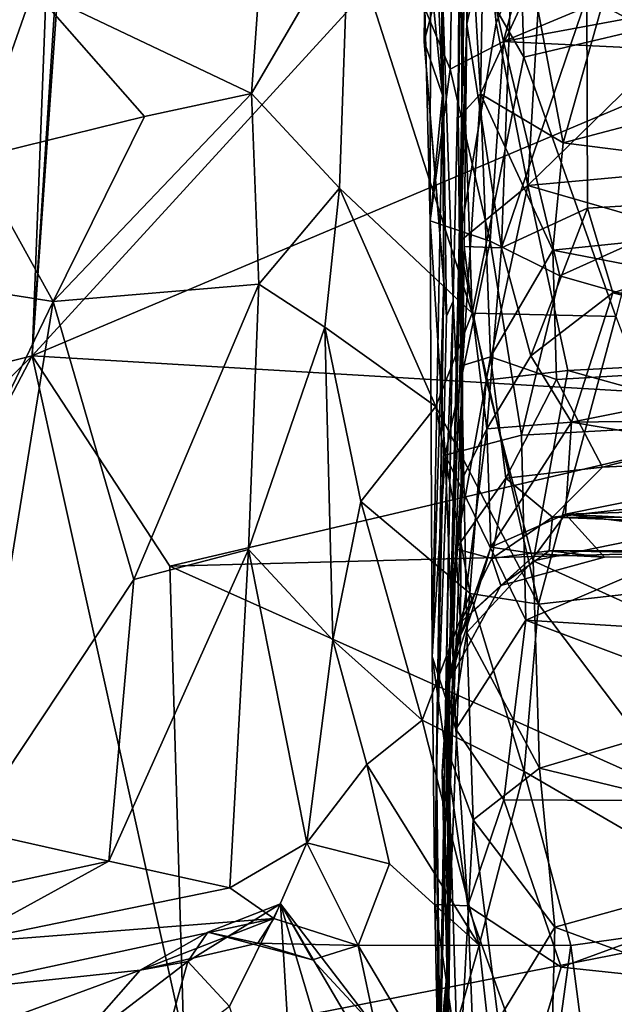
# Model space of a CAD drawing. Extents: x -24.46 to -20.9, y -14.66 to -6.53.
# Drawn here: x -21.78 to -21.47, y -13.13 to -12.62 of the extents above; entities that cross this region are included whole.
import ezdxf

# ---------------------------------------------------------------- set-up
doc = ezdxf.new("R2010")
doc.units = 0
doc.header["$MEASUREMENT"] = 0
doc.layers.add('1', color=7, linetype='CONTINUOUS')

msp = doc.modelspace()

# ---------------------------------------------------------------- linework, layer by layer
at = {"layer": '1'}
for points in [[(-23.382645, -13.190925, 6.175833), (-21.717794, -11.342772, 6.18381), (-23.66972, -11.79279, 6.169105)], [(-21.773199, -12.791662, 6.188237), (-21.717794, -11.342772, 6.18381), (-23.382645, -13.190925, 6.175833)], [(-21.73629, -12.216406, 6.187615), (-21.717794, -11.342772, 6.18381), (-21.773199, -12.791662, 6.188237)], [(-21.743196, -12.364614, 6.183972), (-21.73629, -12.216406, 6.187615), (-21.773199, -12.791662, 6.188237)], [(-21.549589, -12.620734, 3.17218), (-21.545824, -12.339726, 3.347006), (-21.553446, -12.732879, 3.637037)], [(-21.553446, -12.732879, 3.637037), (-21.545824, -12.339726, 3.347006), (-21.545845, -12.352322, 3.78613)], [(-21.546614, -12.484222, 3.276366), (-21.545824, -12.339726, 3.347006), (-21.549589, -12.620734, 3.17218)], [(-21.545845, -12.352322, 3.78613), (-21.545527, -12.507489, 3.768213), (-21.553446, -12.732879, 3.637037)], [(-21.773199, -12.791662, 6.188237), (-21.390041, -12.372504, 6.19065), (-21.743196, -12.364614, 6.183972)], [(-21.325966, -12.602241, 6.194359), (-21.390041, -12.372504, 6.19065), (-21.773199, -12.791662, 6.188237)], [(-21.552988, -12.47738, 1.734851), (-21.538118, -12.418949, 1.743285), (-21.542603, -12.656761, 1.895083)], [(-21.542603, -12.656761, 1.895083), (-21.538118, -12.418949, 1.743285), (-21.515806, -12.598273, 1.87728)], [(-21.562418, -12.594658, 1.493679), (-21.571465, -12.629686, 1.304696), (-21.569559, -12.472746, 1.244291)], [(-21.569559, -12.472746, 1.244291), (-21.571465, -12.629686, 1.304696), (-21.562027, -12.65733, 0.979699)], [(-21.563793, -12.479961, 0.774319), (-21.569559, -12.472746, 1.244291), (-21.562027, -12.65733, 0.979699)], [(-21.542603, -12.656761, 1.895083), (-21.554058, -12.669199, 1.852176), (-21.552988, -12.47738, 1.734851)], [(-21.552149, -12.566106, 1.657984), (-21.552988, -12.47738, 1.734851), (-21.554058, -12.669199, 1.852176)], [(-21.568287, -12.595787, 0.674592), (-21.563793, -12.479961, 0.774319), (-21.562027, -12.65733, 0.979699)], [(-21.546614, -12.484222, 3.276366), (-21.549589, -12.620734, 3.17218), (-21.523306, -12.500373, 3.219101)], [(-21.553257, -12.580316, -0.260491), (-21.524405, -12.492338, -0.355146), (-21.520134, -12.63774, -0.223702)], [(-21.432903, -12.617207, -0.248464), (-21.520134, -12.63774, -0.223702), (-21.524405, -12.492338, -0.355146)], [(-21.77269, -12.602943, -0.236144), (-21.649244, -12.501306, -0.244759), (-21.660343, -12.656511, -0.103091)], [(-21.660343, -12.656511, -0.103091), (-21.649244, -12.501306, -0.244759), (-21.610493, -12.570861, -0.175166)], [(-21.523306, -12.500373, 3.219101), (-21.549589, -12.620734, 3.17218), (-21.531754, -12.736034, 3.029111)], [(-21.523306, -12.500373, 3.219101), (-21.531754, -12.736034, 3.029111), (-21.487791, -12.606737, 3.117952)], [(-21.553446, -12.732879, 3.637037), (-21.545527, -12.507489, 3.768213), (-21.53437, -12.620367, 3.743341)], [(-21.545527, -12.507489, 3.768213), (-21.509731, -12.559199, 3.790382), (-21.53437, -12.620367, 3.743341)], [(-21.555948, -12.515699, 0.211337), (-21.571135, -12.61271, 0.334761), (-21.55813, -12.643967, 0.326385)], [(-21.55813, -12.643967, 0.326385), (-21.530607, -12.62965, 0.278268), (-21.555948, -12.515699, 0.211337)], [(-21.555948, -12.515699, 0.211337), (-21.530607, -12.62965, 0.278268), (-21.508177, -12.542928, 0.202706)], [(-21.508177, -12.542928, 0.202706), (-21.530607, -12.62965, 0.278268), (-21.270296, -12.520947, 0.175049)], [(-21.530607, -12.62965, 0.278268), (-21.271269, -12.581685, 0.226071), (-21.270296, -12.520947, 0.175049)], [(-21.509731, -12.559199, 3.790382), (-21.518154, -12.703833, 3.711624), (-21.53437, -12.620367, 3.743341)], [(-21.395092, -12.583686, 3.777483), (-21.518154, -12.703833, 3.711624), (-21.509731, -12.559199, 3.790382)], [(-21.77269, -12.602943, -0.236144), (-21.803228, -12.689974, -0.259234), (-21.89856, -12.564632, -0.35253)], [(-21.552149, -12.566106, 1.657984), (-21.556522, -12.763371, 1.594737), (-21.562418, -12.594658, 1.493679)], [(-21.556522, -12.763371, 1.594737), (-21.552149, -12.566106, 1.657984), (-21.551933, -12.862807, 1.963846)], [(-21.551933, -12.862807, 1.963846), (-21.552149, -12.566106, 1.657984), (-21.554058, -12.669199, 1.852176)], [(-21.301762, -12.704327, 3.025674), (-21.292015, -12.567163, 3.148628), (-21.487791, -12.606737, 3.117952)], [(-21.615011, -12.705184, -0.048449), (-21.660343, -12.656511, -0.103091), (-21.610493, -12.570861, -0.175166)], [(-21.610493, -12.570861, -0.175166), (-21.546854, -12.769541, -0.075415), (-21.615011, -12.705184, -0.048449)], [(-21.546854, -12.769541, -0.075415), (-21.610493, -12.570861, -0.175166), (-21.553257, -12.580316, -0.260491)], [(-21.500038, -12.681893, 1.957722), (-21.515806, -12.598273, 1.87728), (-21.470383, -12.577313, 1.870439)], [(-21.500038, -12.681893, 1.957722), (-21.470383, -12.577313, 1.870439), (-21.23814, -12.612896, 1.90585)], [(-21.546854, -12.769541, -0.075415), (-21.553257, -12.580316, -0.260491), (-21.520134, -12.63774, -0.223702)], [(-21.530607, -12.62965, 0.278268), (-21.26272, -12.642798, 0.292441), (-21.271269, -12.581685, 0.226071)], [(-21.518154, -12.703833, 3.711624), (-21.395092, -12.583686, 3.777483), (-21.139654, -12.669367, 3.73426)], [(-21.571465, -12.629686, 1.304696), (-21.562418, -12.594658, 1.493679), (-21.559996, -12.771147, 1.447401)], [(-21.568287, -12.595787, 0.674592), (-21.56838, -12.722074, 0.476417), (-21.571135, -12.61271, 0.334761)], [(-21.568287, -12.595787, 0.674592), (-21.562027, -12.65733, 0.979699), (-21.56838, -12.722074, 0.476417)], [(-21.559996, -12.771147, 1.447401), (-21.562418, -12.594658, 1.493679), (-21.556522, -12.763371, 1.594737)], [(-21.515806, -12.598273, 1.87728), (-21.500038, -12.681893, 1.957722), (-21.542603, -12.656761, 1.895083)], [(-21.77269, -12.602943, -0.236144), (-21.715431, -12.66838, -0.155517), (-21.803228, -12.689974, -0.259234)], [(-21.773199, -12.791662, 6.188237), (-21.348133, -12.816887, 6.194871), (-21.325966, -12.602241, 6.194359)], [(-21.715431, -12.66838, -0.155517), (-21.77269, -12.602943, -0.236144), (-21.660343, -12.656511, -0.103091)], [(-21.487791, -12.606737, 3.117952), (-21.531754, -12.736034, 3.029111), (-21.487452, -12.715476, 3.020045)], [(-21.487791, -12.606737, 3.117952), (-21.487452, -12.715476, 3.020045), (-21.301762, -12.704327, 3.025674)], [(-21.55813, -12.643967, 0.326385), (-21.571135, -12.61271, 0.334761), (-21.56838, -12.722074, 0.476417)], [(-21.500038, -12.681893, 1.957722), (-21.23814, -12.612896, 1.90585), (-21.261736, -12.712129, 1.999541)], [(-21.472908, -12.771381, -0.09196), (-21.520134, -12.63774, -0.223702), (-21.432903, -12.617207, -0.248464)], [(-21.550911, -12.735245, 3.09564), (-21.549589, -12.620734, 3.17218), (-21.558714, -12.95508, 2.960239)], [(-21.553446, -12.732879, 3.637037), (-21.558714, -12.95508, 2.960239), (-21.549589, -12.620734, 3.17218)], [(-21.518154, -12.703833, 3.711624), (-21.553446, -12.732879, 3.637037), (-21.53437, -12.620367, 3.743341)], [(-21.550911, -12.735245, 3.09564), (-21.531754, -12.736034, 3.029111), (-21.549589, -12.620734, 3.17218)], [(-21.571465, -12.629686, 1.304696), (-21.561428, -12.752791, 1.210169), (-21.562027, -12.65733, 0.979699)], [(-21.561428, -12.752791, 1.210169), (-21.571465, -12.629686, 1.304696), (-21.559996, -12.771147, 1.447401)], [(-21.55813, -12.643967, 0.326385), (-21.537584, -12.732601, 0.418938), (-21.530607, -12.62965, 0.278268)], [(-21.501709, -12.750406, 0.423387), (-21.530607, -12.62965, 0.278268), (-21.537584, -12.732601, 0.418938)], [(-21.26272, -12.642798, 0.292441), (-21.530607, -12.62965, 0.278268), (-21.501709, -12.750406, 0.423387)], [(-21.546854, -12.769541, -0.075415), (-21.520134, -12.63774, -0.223702), (-21.472908, -12.771381, -0.09196)], [(-21.537584, -12.732601, 0.418938), (-21.55813, -12.643967, 0.326385), (-21.56838, -12.722074, 0.476417)], [(-21.501709, -12.750406, 0.423387), (-21.264093, -12.818331, 0.513429), (-21.26272, -12.642798, 0.292441)], [(-21.660343, -12.656511, -0.103091), (-21.656616, -12.754683, -0.036392), (-21.762459, -12.763658, -0.176552)], [(-21.660343, -12.656511, -0.103091), (-21.762459, -12.763658, -0.176552), (-21.715431, -12.66838, -0.155517)], [(-21.615011, -12.705184, -0.048449), (-21.656616, -12.754683, -0.036392), (-21.660343, -12.656511, -0.103091)], [(-21.562027, -12.65733, 0.979699), (-21.567352, -12.946379, 0.796452), (-21.56838, -12.722074, 0.476417)], [(-21.561428, -12.752791, 1.210169), (-21.567352, -12.946379, 0.796452), (-21.562027, -12.65733, 0.979699)], [(-21.551855, -12.79665, 2.007622), (-21.554058, -12.669199, 1.852176), (-21.542603, -12.656761, 1.895083)], [(-21.542603, -12.656761, 1.895083), (-21.537449, -12.792058, 2.056807), (-21.551855, -12.79665, 2.007622)], [(-21.500038, -12.681893, 1.957722), (-21.505274, -12.737177, 2.019954), (-21.542603, -12.656761, 1.895083)], [(-21.505274, -12.737177, 2.019954), (-21.537449, -12.792058, 2.056807), (-21.542603, -12.656761, 1.895083)], [(-21.715431, -12.66838, -0.155517), (-21.762459, -12.763658, -0.176552), (-21.803228, -12.689974, -0.259234)], [(-21.554058, -12.669199, 1.852176), (-21.551855, -12.79665, 2.007622), (-21.551933, -12.862807, 1.963846)], [(-21.23555, -12.785451, 3.660708), (-21.518154, -12.703833, 3.711624), (-21.139654, -12.669367, 3.73426)], [(-21.261736, -12.712129, 1.999541), (-21.505274, -12.737177, 2.019954), (-21.500038, -12.681893, 1.957722)], [(-21.803228, -12.689974, -0.259234), (-21.762459, -12.763658, -0.176552), (-21.824869, -12.753873, -0.246321)], [(-21.615011, -12.705184, -0.048449), (-21.622557, -12.776888, 0.008088), (-21.656616, -12.754683, -0.036392)], [(-21.615011, -12.705184, -0.048449), (-21.565504, -12.817601, 0.007156), (-21.622557, -12.776888, 0.008088)], [(-21.615011, -12.705184, -0.048449), (-21.546854, -12.769541, -0.075415), (-21.565504, -12.817601, 0.007156)], [(-21.539537, -12.804064, 3.622068), (-21.553446, -12.732879, 3.637037), (-21.518154, -12.703833, 3.711624)], [(-21.518154, -12.703833, 3.711624), (-21.497572, -12.799123, 3.64575), (-21.539537, -12.804064, 3.622068)], [(-21.23555, -12.785451, 3.660708), (-21.497572, -12.799123, 3.64575), (-21.518154, -12.703833, 3.711624)], [(-21.487452, -12.715476, 3.020045), (-21.474403, -12.759221, 2.963689), (-21.301762, -12.704327, 3.025674)], [(-21.171034, -12.762533, 2.958418), (-21.301762, -12.704327, 3.025674), (-21.474403, -12.759221, 2.963689)], [(-21.531754, -12.736034, 3.029111), (-21.516689, -12.791578, 2.926412), (-21.487452, -12.715476, 3.020045)], [(-21.474403, -12.759221, 2.963689), (-21.487452, -12.715476, 3.020045), (-21.516689, -12.791578, 2.926412)], [(-21.505274, -12.737177, 2.019954), (-21.261736, -12.712129, 1.999541), (-21.242046, -12.78818, 2.094488)], [(-21.56838, -12.722074, 0.476417), (-21.560772, -12.84276, 0.584102), (-21.537584, -12.732601, 0.418938)], [(-21.567352, -12.946379, 0.796452), (-21.560772, -12.84276, 0.584102), (-21.56838, -12.722074, 0.476417)], [(-21.521334, -12.832384, 0.52875), (-21.537584, -12.732601, 0.418938), (-21.560772, -12.84276, 0.584102)], [(-21.553446, -12.732879, 3.637037), (-21.549561, -12.934132, 3.474037), (-21.559092, -12.995487, 3.352699)], [(-21.559092, -12.995487, 3.352699), (-21.558714, -12.95508, 2.960239), (-21.553446, -12.732879, 3.637037)], [(-21.550911, -12.735245, 3.09564), (-21.558714, -12.95508, 2.960239), (-21.552464, -12.856128, 2.964903)], [(-21.549561, -12.934132, 3.474037), (-21.553446, -12.732879, 3.637037), (-21.539537, -12.804064, 3.622068)], [(-21.552464, -12.856128, 2.964903), (-21.539244, -12.82921, 2.906204), (-21.550911, -12.735245, 3.09564)], [(-21.539244, -12.82921, 2.906204), (-21.531754, -12.736034, 3.029111), (-21.550911, -12.735245, 3.09564)], [(-21.516689, -12.791578, 2.926412), (-21.531754, -12.736034, 3.029111), (-21.539244, -12.82921, 2.906204)], [(-21.537584, -12.732601, 0.418938), (-21.521334, -12.832384, 0.52875), (-21.501709, -12.750406, 0.423387)], [(-21.537449, -12.792058, 2.056807), (-21.505274, -12.737177, 2.019954), (-21.503441, -12.803781, 2.118074)], [(-21.242046, -12.78818, 2.094488), (-21.503441, -12.803781, 2.118074), (-21.505274, -12.737177, 2.019954)], [(-21.264093, -12.818331, 0.513429), (-21.501709, -12.750406, 0.423387), (-21.521334, -12.832384, 0.52875)], [(-21.881969, -13.011213, -0.070896), (-21.824869, -12.753873, -0.246321), (-21.762459, -12.763658, -0.176552)], [(-21.720922, -12.906712, 0.024886), (-21.762459, -12.763658, -0.176552), (-21.656616, -12.754683, -0.036392)], [(-21.656616, -12.754683, -0.036392), (-21.66198, -12.891297, 0.099695), (-21.720922, -12.906712, 0.024886)], [(-21.656616, -12.754683, -0.036392), (-21.622557, -12.776888, 0.008088), (-21.66198, -12.891297, 0.099695)], [(-21.561428, -12.752791, 1.210169), (-21.565964, -13.074094, 0.983365), (-21.567352, -12.946379, 0.796452)], [(-21.561428, -12.752791, 1.210169), (-21.565193, -12.99775, 1.25185), (-21.565964, -13.074094, 0.983365)], [(-21.565193, -12.99775, 1.25185), (-21.561428, -12.752791, 1.210169), (-21.559996, -12.771147, 1.447401)], [(-21.516689, -12.791578, 2.926412), (-21.49575, -12.825834, 2.839814), (-21.474403, -12.759221, 2.963689)], [(-21.49575, -12.825834, 2.839814), (-21.336569, -12.793955, 2.908575), (-21.474403, -12.759221, 2.963689)], [(-21.336569, -12.793955, 2.908575), (-21.171034, -12.762533, 2.958418), (-21.474403, -12.759221, 2.963689)], [(-21.762459, -12.763658, -0.176552), (-21.806358, -13.03552, 0.046037), (-21.881969, -13.011213, -0.070896)], [(-21.806358, -13.03552, 0.046037), (-21.762459, -12.763658, -0.176552), (-21.720922, -12.906712, 0.024886)], [(-21.559996, -12.771147, 1.447401), (-21.556522, -12.763371, 1.594737), (-21.565193, -12.99775, 1.25185)], [(-21.556522, -12.763371, 1.594737), (-21.563417, -13.148253, 1.733071), (-21.565193, -12.99775, 1.25185)], [(-21.556522, -12.763371, 1.594737), (-21.560337, -12.963539, 1.882675), (-21.563417, -13.148253, 1.733071)], [(-21.556522, -12.763371, 1.594737), (-21.551933, -12.862807, 1.963846), (-21.560337, -12.963539, 1.882675)], [(-21.565504, -12.817601, 0.007156), (-21.546854, -12.769541, -0.075415), (-21.512611, -12.919474, 0.080376)], [(-21.472908, -12.771381, -0.09196), (-21.512611, -12.919474, 0.080376), (-21.546854, -12.769541, -0.075415)], [(-21.512611, -12.919474, 0.080376), (-21.472908, -12.771381, -0.09196), (-21.420267, -12.908966, 0.062225)], [(-21.622557, -12.776888, 0.008088), (-21.618511, -12.938093, 0.196028), (-21.66198, -12.891297, 0.099695)], [(-21.604063, -12.866562, 0.113488), (-21.618511, -12.938093, 0.196028), (-21.622557, -12.776888, 0.008088)], [(-21.622557, -12.776888, 0.008088), (-21.565504, -12.817601, 0.007156), (-21.604063, -12.866562, 0.113488)], [(-21.497572, -12.799123, 3.64575), (-21.23555, -12.785451, 3.660708), (-21.302042, -12.853619, 3.603456)], [(-22.482536, -13.49632, 6.181131), (-21.773199, -12.791662, 6.188237), (-23.382645, -13.190925, 6.175833)], [(-22.021204, -13.264954, 6.188365), (-21.773199, -12.791662, 6.188237), (-22.482536, -13.49632, 6.181131)], [(-21.695124, -13.143392, 6.18919), (-21.773199, -12.791662, 6.188237), (-22.021204, -13.264954, 6.188365)], [(-21.702427, -12.899899, 6.192525), (-21.348133, -12.816887, 6.194871), (-21.773199, -12.791662, 6.188237)], [(-21.702427, -12.899899, 6.192525), (-21.773199, -12.791662, 6.188237), (-21.695124, -13.143392, 6.18919)], [(-21.539244, -12.82921, 2.906204), (-21.49575, -12.825834, 2.839814), (-21.516689, -12.791578, 2.926412)], [(-21.242046, -12.78818, 2.094488), (-21.479652, -12.848888, 2.215891), (-21.503441, -12.803781, 2.118074)], [(-21.242046, -12.78818, 2.094488), (-21.110355, -12.831201, 2.169888), (-21.479652, -12.848888, 2.215891)], [(-21.555233, -12.890913, 2.175581), (-21.551855, -12.79665, 2.007622), (-21.537449, -12.792058, 2.056807)], [(-21.555233, -12.890913, 2.175581), (-21.537449, -12.792058, 2.056807), (-21.529428, -12.854569, 2.195203)], [(-21.551933, -12.862807, 1.963846), (-21.551855, -12.79665, 2.007622), (-21.555233, -12.890913, 2.175581)], [(-21.503441, -12.803781, 2.118074), (-21.529428, -12.854569, 2.195203), (-21.537449, -12.792058, 2.056807)], [(-21.49575, -12.825834, 2.839814), (-21.105949, -12.820911, 2.845532), (-21.336569, -12.793955, 2.908575)], [(-21.497572, -12.799123, 3.64575), (-21.515331, -12.897089, 3.551389), (-21.539537, -12.804064, 3.622068)], [(-21.302042, -12.853619, 3.603456), (-21.515331, -12.897089, 3.551389), (-21.497572, -12.799123, 3.64575)], [(-21.549561, -12.934132, 3.474037), (-21.539537, -12.804064, 3.622068), (-21.515331, -12.897089, 3.551389)], [(-21.479652, -12.848888, 2.215891), (-21.529428, -12.854569, 2.195203), (-21.503441, -12.803781, 2.118074)], [(-21.702427, -12.899899, 6.192525), (-21.327419, -12.889955, 6.198194), (-21.348133, -12.816887, 6.194871)], [(-21.547813, -12.913969, 0.092273), (-21.604063, -12.866562, 0.113488), (-21.565504, -12.817601, 0.007156)], [(-21.547813, -12.913969, 0.092273), (-21.565504, -12.817601, 0.007156), (-21.512611, -12.919474, 0.080376)], [(-21.519144, -12.927627, 0.664257), (-21.264093, -12.818331, 0.513429), (-21.521334, -12.832384, 0.52875)], [(-21.2728, -12.943187, 0.686096), (-21.264093, -12.818331, 0.513429), (-21.519144, -12.927627, 0.664257)], [(-21.49575, -12.825834, 2.839814), (-21.369417, -12.846999, 2.776836), (-21.105949, -12.820911, 2.845532)], [(-21.49575, -12.825834, 2.839814), (-21.539244, -12.82921, 2.906204), (-21.537167, -12.890181, 2.702283)], [(-21.537167, -12.890181, 2.702283), (-21.498772, -12.873182, 2.666277), (-21.49575, -12.825834, 2.839814)], [(-21.369417, -12.846999, 2.776836), (-21.49575, -12.825834, 2.839814), (-21.498772, -12.873182, 2.666277)], [(-21.521334, -12.832384, 0.52875), (-21.560772, -12.84276, 0.584102), (-21.519144, -12.927627, 0.664257)], [(-21.539244, -12.82921, 2.906204), (-21.552464, -12.856128, 2.964903), (-21.552755, -12.935535, 2.690985)], [(-21.539244, -12.82921, 2.906204), (-21.552755, -12.935535, 2.690985), (-21.537167, -12.890181, 2.702283)], [(-21.479652, -12.848888, 2.215891), (-21.110355, -12.831201, 2.169888), (-21.505451, -12.87462, 2.289342)], [(-21.096382, -12.875474, 2.294131), (-21.505451, -12.87462, 2.289342), (-21.110355, -12.831201, 2.169888)], [(-21.555248, -12.983923, 0.784858), (-21.560772, -12.84276, 0.584102), (-21.567352, -12.946379, 0.796452)], [(-21.519144, -12.927627, 0.664257), (-21.560772, -12.84276, 0.584102), (-21.555248, -12.983923, 0.784858)], [(-21.498772, -12.873182, 2.666277), (-21.263262, -12.865829, 2.701386), (-21.369417, -12.846999, 2.776836)], [(-21.505451, -12.87462, 2.289342), (-21.529428, -12.854569, 2.195203), (-21.479652, -12.848888, 2.215891)], [(-21.552755, -12.935535, 2.690985), (-21.552464, -12.856128, 2.964903), (-21.558714, -12.95508, 2.960239)], [(-21.555233, -12.890913, 2.175581), (-21.529428, -12.854569, 2.195203), (-21.536623, -12.895882, 2.302091)], [(-21.505451, -12.87462, 2.289342), (-21.536623, -12.895882, 2.302091), (-21.529428, -12.854569, 2.195203)], [(-21.371897, -12.962451, 3.488937), (-21.515331, -12.897089, 3.551389), (-21.302042, -12.853619, 3.603456)], [(-21.558884, -13.032319, 2.166646), (-21.560337, -12.963539, 1.882675), (-21.551933, -12.862807, 1.963846)], [(-21.551933, -12.862807, 1.963846), (-21.555233, -12.890913, 2.175581), (-21.558884, -13.032319, 2.166646)], [(-21.618511, -12.938093, 0.196028), (-21.604063, -12.866562, 0.113488), (-21.572462, -12.979262, 0.216873)], [(-21.547813, -12.913969, 0.092273), (-21.572462, -12.979262, 0.216873), (-21.604063, -12.866562, 0.113488)], [(-21.263262, -12.865829, 2.701386), (-21.498772, -12.873182, 2.666277), (-21.128809, -12.89342, 2.510306)], [(-21.513939, -12.893483, 2.57076), (-21.498772, -12.873182, 2.666277), (-21.537167, -12.890181, 2.702283)], [(-21.507139, -12.891969, 2.382436), (-21.536623, -12.895882, 2.302091), (-21.505451, -12.87462, 2.289342)], [(-21.513939, -12.893483, 2.57076), (-21.478706, -12.895267, 2.504723), (-21.498772, -12.873182, 2.666277)], [(-21.089731, -12.890763, 2.378229), (-21.507139, -12.891969, 2.382436), (-21.505451, -12.87462, 2.289342)], [(-21.089731, -12.890763, 2.378229), (-21.505451, -12.87462, 2.289342), (-21.096382, -12.875474, 2.294131)], [(-21.498772, -12.873182, 2.666277), (-21.478706, -12.895267, 2.504723), (-21.322964, -12.894857, 2.472303)], [(-21.498772, -12.873182, 2.666277), (-21.322964, -12.894857, 2.472303), (-21.128809, -12.89342, 2.510306)], [(-21.66198, -12.891297, 0.099695), (-21.67148, -13.065521, 0.302686), (-21.733871, -13.051892, 0.175614)], [(-21.733871, -13.051892, 0.175614), (-21.720922, -12.906712, 0.024886), (-21.66198, -12.891297, 0.099695)], [(-21.327419, -12.889955, 6.198194), (-21.702427, -12.899899, 6.192525), (-21.322283, -13.07036, 6.193998)], [(-21.66198, -12.891297, 0.099695), (-21.631884, -13.042316, 0.327804), (-21.67148, -13.065521, 0.302686)], [(-21.618511, -12.938093, 0.196028), (-21.631884, -13.042316, 0.327804), (-21.66198, -12.891297, 0.099695)], [(-21.552843, -12.928883, 2.326413), (-21.562204, -13.006022, 2.440327), (-21.555233, -12.890913, 2.175581)], [(-21.562204, -13.006022, 2.440327), (-21.558884, -13.032319, 2.166646), (-21.555233, -12.890913, 2.175581)], [(-21.536623, -12.895882, 2.302091), (-21.552843, -12.928883, 2.326413), (-21.555233, -12.890913, 2.175581)], [(-21.552755, -12.935535, 2.690985), (-21.547228, -12.923905, 2.574847), (-21.537167, -12.890181, 2.702283)], [(-21.547228, -12.923905, 2.574847), (-21.513939, -12.893483, 2.57076), (-21.537167, -12.890181, 2.702283)], [(-21.532106, -12.909941, 2.465478), (-21.536623, -12.895882, 2.302091), (-21.507139, -12.891969, 2.382436)], [(-21.532106, -12.909941, 2.465478), (-21.507139, -12.891969, 2.382436), (-21.478706, -12.895267, 2.504723)], [(-21.089731, -12.890763, 2.378229), (-21.322964, -12.894857, 2.472303), (-21.507139, -12.891969, 2.382436)], [(-21.478706, -12.895267, 2.504723), (-21.507139, -12.891969, 2.382436), (-21.322964, -12.894857, 2.472303)], [(-21.532106, -12.909941, 2.465478), (-21.552843, -12.928883, 2.326413), (-21.536623, -12.895882, 2.302091)], [(-21.515331, -12.897089, 3.551389), (-21.512094, -13.003985, 3.432577), (-21.549561, -12.934132, 3.474037)], [(-21.547228, -12.923905, 2.574847), (-21.532106, -12.909941, 2.465478), (-21.513939, -12.893483, 2.57076)], [(-21.478706, -12.895267, 2.504723), (-21.513939, -12.893483, 2.57076), (-21.532106, -12.909941, 2.465478)], [(-21.515331, -12.897089, 3.551389), (-21.371897, -12.962451, 3.488937), (-21.512094, -13.003985, 3.432577)], [(-21.322283, -13.07036, 6.193998), (-21.702427, -12.899899, 6.192525), (-21.695124, -13.143392, 6.18919)], [(-21.806358, -13.03552, 0.046037), (-21.720922, -12.906712, 0.024886), (-21.733871, -13.051892, 0.175614)], [(-21.55871, -12.958863, 2.49547), (-21.532106, -12.909941, 2.465478), (-21.547228, -12.923905, 2.574847)], [(-21.55871, -12.958863, 2.49547), (-21.552843, -12.928883, 2.326413), (-21.532106, -12.909941, 2.465478)], [(-21.391134, -13.080433, 0.27719), (-21.512611, -12.919474, 0.080376), (-21.420267, -12.908966, 0.062225)], [(-21.547813, -12.913969, 0.092273), (-21.519974, -13.005711, 0.197022), (-21.572462, -12.979262, 0.216873)], [(-21.547813, -12.913969, 0.092273), (-21.512611, -12.919474, 0.080376), (-21.519974, -13.005711, 0.197022)], [(-21.512611, -12.919474, 0.080376), (-21.391134, -13.080433, 0.27719), (-21.519974, -13.005711, 0.197022)], [(-21.55871, -12.958863, 2.49547), (-21.547228, -12.923905, 2.574847), (-21.552755, -12.935535, 2.690985)], [(-21.555248, -12.983923, 0.784858), (-21.530582, -13.020258, 0.801951), (-21.519144, -12.927627, 0.664257)], [(-21.530582, -13.020258, 0.801951), (-21.269032, -13.021606, 0.801487), (-21.519144, -12.927627, 0.664257)], [(-21.519144, -12.927627, 0.664257), (-21.269032, -13.021606, 0.801487), (-21.2728, -12.943187, 0.686096)], [(-21.55871, -12.958863, 2.49547), (-21.562204, -13.006022, 2.440327), (-21.552843, -12.928883, 2.326413)], [(-21.618511, -12.938093, 0.196028), (-21.600977, -13.00209, 0.286986), (-21.631884, -13.042316, 0.327804)], [(-21.572462, -12.979262, 0.216873), (-21.600977, -13.00209, 0.286986), (-21.618511, -12.938093, 0.196028)], [(-21.54635, -13.030548, 3.367432), (-21.559092, -12.995487, 3.352699), (-21.549561, -12.934132, 3.474037)], [(-21.558714, -12.95508, 2.960239), (-21.558287, -13.075501, 2.70805), (-21.552755, -12.935535, 2.690985)], [(-21.55871, -12.958863, 2.49547), (-21.552755, -12.935535, 2.690985), (-21.558287, -13.075501, 2.70805)], [(-21.549561, -12.934132, 3.474037), (-21.512094, -13.003985, 3.432577), (-21.54635, -13.030548, 3.367432)], [(-21.549013, -13.074757, 0.918063), (-21.555248, -12.983923, 0.784858), (-21.567352, -12.946379, 0.796452)], [(-21.565964, -13.074094, 0.983365), (-21.549013, -13.074757, 0.918063), (-21.567352, -12.946379, 0.796452)], [(-21.558714, -12.95508, 2.960239), (-21.564596, -13.211006, 2.954496), (-21.558287, -13.075501, 2.70805)], [(-21.559917, -13.121439, 3.121611), (-21.564596, -13.211006, 2.954496), (-21.558714, -12.95508, 2.960239)], [(-21.558975, -13.140135, 2.471014), (-21.562204, -13.006022, 2.440327), (-21.55871, -12.958863, 2.49547)], [(-21.559917, -13.121439, 3.121611), (-21.558714, -12.95508, 2.960239), (-21.559092, -12.995487, 3.352699)], [(-21.55871, -12.958863, 2.49547), (-21.558287, -13.075501, 2.70805), (-21.558975, -13.140135, 2.471014)], [(-21.563417, -13.148253, 1.733071), (-21.560337, -12.963539, 1.882675), (-21.558546, -13.095443, 2.050243)], [(-21.558546, -13.095443, 2.050243), (-21.560337, -12.963539, 1.882675), (-21.558884, -13.032319, 2.166646)], [(-21.371897, -12.962451, 3.488937), (-21.3503, -13.042974, 3.390582), (-21.512094, -13.003985, 3.432577)], [(-21.543222, -13.09514, 0.324283), (-21.600977, -13.00209, 0.286986), (-21.572462, -12.979262, 0.216873)], [(-21.519974, -13.005711, 0.197022), (-21.543222, -13.09514, 0.324283), (-21.572462, -12.979262, 0.216873)], [(-21.530582, -13.020258, 0.801951), (-21.555248, -12.983923, 0.784858), (-21.549013, -13.074757, 0.918063)], [(-21.565193, -12.99775, 1.25185), (-21.564159, -13.169796, 1.203753), (-21.565964, -13.074094, 0.983365)], [(-21.564159, -13.169796, 1.203753), (-21.565193, -12.99775, 1.25185), (-21.563417, -13.148253, 1.733071)], [(-21.559917, -13.121439, 3.121611), (-21.559092, -12.995487, 3.352699), (-21.553856, -13.171732, 3.112532)], [(-21.54635, -13.030548, 3.367432), (-21.553856, -13.171732, 3.112532), (-21.559092, -12.995487, 3.352699)], [(-21.600977, -13.00209, 0.286986), (-21.589407, -13.053162, 0.336369), (-21.631884, -13.042316, 0.327804)], [(-21.589407, -13.053162, 0.336369), (-21.600977, -13.00209, 0.286986), (-21.543222, -13.09514, 0.324283)], [(-21.504185, -13.085828, 3.327062), (-21.54635, -13.030548, 3.367432), (-21.512094, -13.003985, 3.432577)], [(-21.512094, -13.003985, 3.432577), (-21.3503, -13.042974, 3.390582), (-21.504185, -13.085828, 3.327062)], [(-21.562204, -13.006022, 2.440327), (-21.558975, -13.140135, 2.471014), (-21.558546, -13.095443, 2.050243)], [(-21.558884, -13.032319, 2.166646), (-21.562204, -13.006022, 2.440327), (-21.558546, -13.095443, 2.050243)], [(-21.496088, -13.095272, 0.302361), (-21.543222, -13.09514, 0.324283), (-21.519974, -13.005711, 0.197022)], [(-21.391134, -13.080433, 0.27719), (-21.496088, -13.095272, 0.302361), (-21.519974, -13.005711, 0.197022)], [(-21.549013, -13.074757, 0.918063), (-21.500957, -13.106356, 0.941832), (-21.530582, -13.020258, 0.801951)], [(-21.269032, -13.021606, 0.801487), (-21.530582, -13.020258, 0.801951), (-21.500957, -13.106356, 0.941832)], [(-21.269032, -13.021606, 0.801487), (-21.500957, -13.106356, 0.941832), (-21.213108, -13.136953, 0.9953)], [(-21.533506, -13.133671, 3.230027), (-21.553856, -13.171732, 3.112532), (-21.54635, -13.030548, 3.367432)], [(-21.504185, -13.085828, 3.327062), (-21.533506, -13.133671, 3.230027), (-21.54635, -13.030548, 3.367432)], [(-21.806358, -13.03552, 0.046037), (-21.733871, -13.051892, 0.175614), (-21.84523, -13.075938, 0.052337)], [(-21.648844, -13.08133, 0.379003), (-21.67148, -13.065521, 0.302686), (-21.631884, -13.042316, 0.327804)], [(-21.605494, -13.095291, 0.431783), (-21.648844, -13.08133, 0.379003), (-21.631884, -13.042316, 0.327804)], [(-21.605494, -13.095291, 0.431783), (-21.631884, -13.042316, 0.327804), (-21.589407, -13.053162, 0.336369)], [(-21.372873, -13.134049, 3.243828), (-21.504185, -13.085828, 3.327062), (-21.3503, -13.042974, 3.390582)], [(-21.733871, -13.051892, 0.175614), (-21.810816, -13.094001, 0.13819), (-21.84523, -13.075938, 0.052337)], [(-21.733871, -13.051892, 0.175614), (-21.67148, -13.065521, 0.302686), (-21.810816, -13.094001, 0.13819)], [(-21.543222, -13.09514, 0.324283), (-21.605494, -13.095291, 0.431783), (-21.589407, -13.053162, 0.336369)], [(-21.67148, -13.065521, 0.302686), (-21.648844, -13.08133, 0.379003), (-21.810816, -13.094001, 0.13819)], [(-21.322283, -13.07036, 6.193998), (-21.695124, -13.143392, 6.18919), (-21.545341, -13.333572, 6.194827)], [(-21.545341, -13.333572, 6.194827), (-21.346819, -13.269275, 6.197979), (-21.322283, -13.07036, 6.193998)], [(-21.682833, -13.088372, 0.511446), (-21.645485, -13.073771, 0.589232), (-21.693081, -13.103516, 0.557233)], [(-21.645485, -13.073771, 0.589232), (-21.671736, -13.12665, 0.62667), (-21.693081, -13.103516, 0.557233)], [(-21.682833, -13.088372, 0.511446), (-21.628952, -13.102698, 0.500907), (-21.645485, -13.073771, 0.589232)], [(-21.671736, -13.12665, 0.62667), (-21.645485, -13.073771, 0.589232), (-21.636053, -13.23143, 0.671283)], [(-21.645485, -13.073771, 0.589232), (-21.628952, -13.102698, 0.500907), (-21.596342, -13.137888, 0.520935)], [(-21.608534, -13.136583, 0.586358), (-21.645485, -13.073771, 0.589232), (-21.596342, -13.137888, 0.520935)], [(-21.608534, -13.136583, 0.586358), (-21.602201, -13.219487, 0.645657), (-21.645485, -13.073771, 0.589232)], [(-21.636053, -13.23143, 0.671283), (-21.645485, -13.073771, 0.589232), (-21.602201, -13.219487, 0.645657)], [(-21.565964, -13.074094, 0.983365), (-21.564159, -13.169796, 1.203753), (-21.543089, -13.226846, 1.22408)], [(-21.565964, -13.074094, 0.983365), (-21.543089, -13.226846, 1.22408), (-21.549013, -13.074757, 0.918063)], [(-21.564596, -13.211006, 2.954496), (-21.558975, -13.140135, 2.471014), (-21.558287, -13.075501, 2.70805)], [(-21.500957, -13.106356, 0.941832), (-21.549013, -13.074757, 0.918063), (-21.517752, -13.162246, 1.058398)], [(-21.517752, -13.162246, 1.058398), (-21.549013, -13.074757, 0.918063), (-21.543089, -13.226846, 1.22408)], [(-21.496088, -13.095272, 0.302361), (-21.391134, -13.080433, 0.27719), (-21.471369, -13.284984, 0.565235)], [(-21.717638, -13.107862, 0.446696), (-21.825932, -13.11951, 0.206354), (-21.648844, -13.08133, 0.379003)], [(-21.648844, -13.08133, 0.379003), (-21.825932, -13.11951, 0.206354), (-21.810816, -13.094001, 0.13819)], [(-21.717638, -13.107862, 0.446696), (-21.648844, -13.08133, 0.379003), (-21.657141, -13.094044, 0.444152)], [(-21.657141, -13.094044, 0.444152), (-21.648844, -13.08133, 0.379003), (-21.605494, -13.095291, 0.431783)], [(-21.533506, -13.133671, 3.230027), (-21.504185, -13.085828, 3.327062), (-21.507885, -13.227902, 3.066527)], [(-21.507885, -13.227902, 3.066527), (-21.504185, -13.085828, 3.327062), (-21.372873, -13.134049, 3.243828)], [(-21.717638, -13.107862, 0.446696), (-21.657141, -13.094044, 0.444152), (-21.682833, -13.088372, 0.511446)], [(-21.682833, -13.088372, 0.511446), (-21.693081, -13.103516, 0.557233), (-21.717638, -13.107862, 0.446696)], [(-21.657141, -13.094044, 0.444152), (-21.628952, -13.102698, 0.500907), (-21.682833, -13.088372, 0.511446)], [(-21.657141, -13.094044, 0.444152), (-21.605494, -13.095291, 0.431783), (-21.628952, -13.102698, 0.500907)], [(-21.605494, -13.095291, 0.431783), (-21.596342, -13.137888, 0.520935), (-21.628952, -13.102698, 0.500907)], [(-21.543222, -13.09514, 0.324283), (-21.563396, -13.16607, 0.459781), (-21.605494, -13.095291, 0.431783)], [(-21.596342, -13.137888, 0.520935), (-21.605494, -13.095291, 0.431783), (-21.563396, -13.16607, 0.459781)], [(-21.558546, -13.095443, 2.050243), (-21.562796, -13.234143, 2.177611), (-21.563417, -13.148253, 1.733071)], [(-21.522104, -13.285163, 0.587301), (-21.563396, -13.16607, 0.459781), (-21.543222, -13.09514, 0.324283)], [(-21.558975, -13.140135, 2.471014), (-21.562796, -13.234143, 2.177611), (-21.558546, -13.095443, 2.050243)], [(-21.496088, -13.095272, 0.302361), (-21.522104, -13.285163, 0.587301), (-21.543222, -13.09514, 0.324283)], [(-21.522104, -13.285163, 0.587301), (-21.496088, -13.095272, 0.302361), (-21.471369, -13.284984, 0.565235)], [(-21.693081, -13.103516, 0.557233), (-21.707285, -13.153777, 0.601589), (-21.756174, -13.151644, 0.445348)], [(-21.717638, -13.107862, 0.446696), (-21.693081, -13.103516, 0.557233), (-21.756174, -13.151644, 0.445348)], [(-21.671736, -13.12665, 0.62667), (-21.707285, -13.153777, 0.601589), (-21.693081, -13.103516, 0.557233)], [(-21.825932, -13.11951, 0.206354), (-21.717638, -13.107862, 0.446696), (-21.854902, -13.158362, 0.22376)], [(-21.854902, -13.158362, 0.22376), (-21.717638, -13.107862, 0.446696), (-21.756174, -13.151644, 0.445348)], [(-21.213108, -13.136953, 0.9953), (-21.500957, -13.106356, 0.941832), (-21.517752, -13.162246, 1.058398)], [(-21.564596, -13.211006, 2.954496), (-21.559917, -13.121439, 3.121611), (-21.553856, -13.171732, 3.112532)]]:
    msp.add_3dface(points, dxfattribs=at)

doc.saveas('drawing.dxf')
